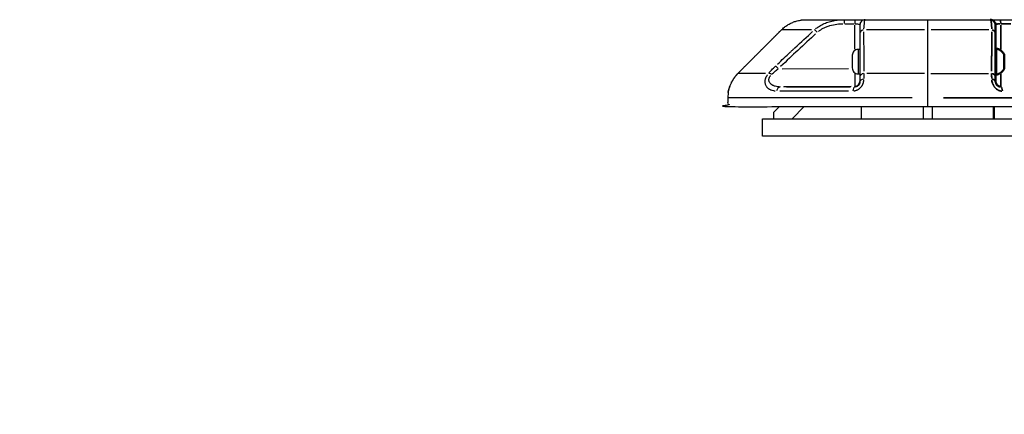
# Model space of a CAD drawing. Units: millimetres. Extents: x -286 to 13938, y 4 to 1618.
# Drawn here: x 13055 to 13621, y 40 to 267 of the extents above; entities that cross this region are included whole.
import ezdxf

# ---------------------------------------------------------------- set-up
doc = ezdxf.new("R2010")
doc.units = ezdxf.units.MM
doc.layers.add('Visible (ISO)', color=7, linetype='Continuous', lineweight=50)
doc.layers.add('Visible Narrow (ISO)', color=7, linetype='Continuous', lineweight=35)
doc.styles.get("Standard").update_dxf_attribs({"font": 'Squ721Rm.ttf'})
doc.dimstyles.new('OLCU', dxfattribs={"dimtxt": 300, "dimasz": 150, "dimexe": 0.18, "dimexo": 0.0625, "dimgap": 50, "dimtad": 1, "dimdec": 0, "dimlfac": 0.1, "dimrnd": 5, "dimzin": 0, "dimdsep": 46, "dimtxsty": 'Standard', "dimcen": 0.09, "dimse1": 1, "dimse2": 1, "dimadec": 0, "dimazin": 0, "dimtfac": 1, "dimtdec": 0, "dimtofl": 0, "dimtmove": 0, "dimatfit": 3, "dimfxl": 1, "dimtolj": 1, "dimtzin": 0, "dimarcsym": 0})

# ---------------------------------------------------------------- blocks, each defined once
blk = doc.blocks.new('*D6')
at = {"color": 0, "lineweight": -2, "transparency": 16777216}
blk.add_line((12490.48, 1235.55), (13571.77, 1235.55), dxfattribs=at)
at = {"color": 0, "transparency": 16777216}
for points in [[(12490.48, 1255.55), (12490.48, 1215.55), (12370.48, 1235.55)], [(13571.77, 1255.55), (13571.77, 1215.55), (13691.77, 1235.55)]]:
    blk.add_solid(points, dxfattribs=at)
at = {"layer": 'Defpoints', "color": 0, "transparency": 16777216}
for p in [(13691.77, 1235.55), (12370.48, 222.31), (13691.77, 222.31)]:
    blk.add_point(p, dxfattribs=at)
at = {"color": 0, "transparency": 16777216, "insert": (13031.13, 1357.49), "char_height": 160, "attachment_point": 5}
blk.add_mtext('\\A1;130', dxfattribs=at)
blk = doc.blocks.new('*D24')
at = {"color": 0, "lineweight": -2, "transparency": 16777216}
for p, q in [((13758.35, 445.31), (13758.35, 525.31)), ((13758.35, 120.31), (13758.35, 40.31))]:
    blk.add_line(p, q, dxfattribs=at)
at = {"color": 0, "transparency": 16777216}
for points in [[(13745.02, 445.31), (13771.68, 445.31), (13758.35, 365.31)], [(13745.02, 120.31), (13771.68, 120.31), (13758.35, 200.31)]]:
    blk.add_solid(points, dxfattribs=at)
at = {"layer": 'Defpoints', "color": 0, "transparency": 16777216}
for p in [(13295.76, 365.31), (13758.35, 365.31), (13291.22, 200.31)]:
    blk.add_point(p, dxfattribs=at)
at = {"color": 0, "transparency": 16777216, "insert": (13859.07, 282.81), "char_height": 120, "attachment_point": 5, "rotation": 90}
blk.add_mtext('\\A1;*15', dxfattribs=at)

msp = doc.modelspace()

# ---------------------------------------------------------------- linework, layer by layer
for p, q in [((13577.13, 217.31), (13577.13, 267.31)), ((13510.23, 261.45), (13493.03, 261.45)), ((13529.36, 265), (13534.85, 265)), ((13535.15, 250.34), (13535.15, 264.23)), ((13540.28, 262.81), (13540.28, 262.81)), ((13575.21, 261.45), (13541.92, 261.45)), ((13612.33, 261.45), (13579.04, 261.45)), ((13537.08, 250.09), (13537.08, 236.26)), ((13493.36, 239.13), (13531.62, 239.21)), ((13483.91, 236.45), (13468.03, 236.45)), ((13535.15, 236.11), (13535.15, 229.01)), ((13575.25, 236.45), (13542.18, 236.45)), ((13579, 236.45), (13612.07, 236.45)), ((13533.01, 228.96), (13494.53, 228.62)), ((13535.15, 228.59), (13535.15, 228.96)), ((13568.1, 222.31), (13462.48, 222.31)), ((13499.08, 210.31), (13506.08, 217.31)), ((13539.08, 210.31), (13539.08, 217.31)), ((13574.63, 210.31), (13574.63, 217.31)), ((13579.63, 217.31), (13579.63, 210.31))]:
    msp.add_line(p, q)
for points in [[(13541.13, 267.31, 0.414214), (13538.13, 264.31), (13538.13, 231.58)], [(13538.13, 250.18), (13537.08, 250.18, 0.414214), (13533.73, 246.83), (13533.73, 239.53, 0.414214), (13537.08, 236.18), (13538.13, 236.18)]]:
    msp.add_lwpolyline(points, format="xyb")
msp.add_lwpolyline([(13491.86, 217.31), (13488.4, 213.86), (13488.4, 210.31)])
msp.add_lwpolyline([(13482.13, 200.31), (13482.13, 210.31), (13672.13, 210.31), (13672.13, 200.31)], close=True)
for centre, major_axis, ratio, start_param, end_param in [((13529.08, 264.31), (0, 3), 0.008971, 0.066833, 1.269821), ((13535.18, 264.31), (0, 3), 0.008971, 0.066833, 1.269821), ((13513.66, 259.33), (2.01, -2.22), 0.151608, 1.795724, 2.625191), ((13541.13, 259.33), (-3, 0), 0.743838, 5.09072, 6.220424), ((13491.26, 238.43), (2.07, -2.17), 0.156298, 1.795021, 2.686339), ((13487.36, 234.33), (2.29, -1.94), 0.377205, 1.931673, 2.671719), ((13541.13, 234.33), (-3, 0), 0.728001, 5.019082, 6.216654), ((13541.13, 231.58), (-3, 0), 0.567437, 5.05678, 6.218638), ((13492.42, 225.6), (0.02, 3), 0.759023, 0.088234, 1.312595), ((13535.18, 225.57), (-0.01, 3), 0.37502, 0.082296, 1.308091), ((13535.13, 231.98), (3, 0), 0.999913, 4.799219, 6.205082)]:
    msp.add_ellipse(centre, major_axis=major_axis, ratio=ratio, start_param=start_param, end_param=end_param)
for points, weights, knots in [([(13467.98, 236.45), (13476.32, 244.78), (13484.65, 253.12), (13492.98, 261.45), (13496.79, 265.25), (13501.75, 267.31), (13507.13, 267.31), (13553.79, 267.31), (13600.46, 267.31), (13647.13, 267.31), (13652.5, 267.31), (13657.47, 265.25), (13661.27, 261.45), (13669.6, 253.12), (13677.94, 244.78), (13686.27, 236.45), (13686.37, 236.34), (13686.48, 236.24), (13686.58, 236.13)], [1, 1, 1, 1, 0.949253021674, 0.949253021674, 1, 1, 1, 1, 0.949253021674, 0.949253021674, 1, 1, 1, 1, 1, 1, 1], [0, 0, 0, 0, 1, 1, 1, 1.785398, 1.785398, 1.785398, 2.785398, 2.785398, 2.785398, 3.570796, 3.570796, 3.570796, 4.570796, 4.570796, 4.570796, 4.616983, 4.616983, 4.616983, 4.616983]), ([(13467.67, 236.13), (13467.78, 236.24), (13467.88, 236.34), (13467.98, 236.45), (13464.18, 232.65), (13462.13, 227.68), (13462.13, 222.31), (13462.13, 220.64), (13462.13, 218.97), (13462.13, 217.31), (13538.79, 217.31), (13615.46, 217.31), (13692.13, 217.31), (13692.13, 218.97), (13692.13, 220.64), (13692.13, 222.31), (13692.13, 227.68), (13690.07, 232.65), (13686.27, 236.45)], [1, 1, 1, 1, 0.949253021674, 0.949253021674, 1, 1, 1, 1, 1, 1, 1, 1, 1, 1, 0.949253021674, 0.949253021674, 1], [0, 0, 0, 0, 0.046187, 0.046187, 0.046187, 0.831585, 0.831585, 0.831585, 1.831585, 1.831585, 1.831585, 2.831585, 2.831585, 2.831585, 3.831585, 3.831585, 3.831585, 4.616983, 4.616983, 4.616983, 4.616983])]:
    msp.add_rational_spline(points, weights, degree=3, knots=knots)
for points, knots in [([(13512.66, 262.03), (13513.18, 262.47), (13513.72, 262.88), (13514.29, 263.27), (13514.69, 263.54), (13515.1, 263.8), (13515.53, 264.04), (13516.4, 264.54), (13517.32, 264.99), (13518.27, 265.38), (13518.72, 265.56), (13519.18, 265.73), (13519.65, 265.88), (13520.68, 266.22), (13521.75, 266.5), (13522.84, 266.72), (13523.3, 266.81), (13523.75, 266.89), (13524.22, 266.96), (13525.39, 267.13), (13526.58, 267.24), (13527.79, 267.28), (13527.89, 267.29), (13527.99, 267.29), (13528.09, 267.29)], [0.05, 0.05, 0.05, 0.05, 0.167329, 0.167329, 0.167329, 0.25, 0.25, 0.25, 0.4199456, 0.4199456, 0.4199456, 0.5, 0.5, 0.5, 0.676808, 0.676808, 0.676808, 0.75, 0.75, 0.75, 0.934885, 0.934885, 0.934885, 0.95, 0.95, 0.95, 0.95]), ([(13541.07, 267.29), (13541.01, 267.26), (13540.96, 267.19), (13540.91, 267.09), (13540.88, 267.04), (13540.86, 266.99), (13540.84, 266.93), (13540.77, 266.75), (13540.71, 266.49), (13540.65, 266.18), (13540.64, 266.13), (13540.63, 266.08), (13540.62, 266.02), (13540.62, 265.99), (13540.62, 265.96), (13540.61, 265.94), (13540.61, 265.92), (13540.61, 265.91), (13540.6, 265.89), (13540.6, 265.89), (13540.6, 265.88), (13540.6, 265.87), (13540.6, 265.86), (13540.6, 265.86), (13540.6, 265.85), (13540.52, 265.35), (13540.44, 264.72), (13540.38, 263.99), (13540.32, 263.4), (13540.27, 262.73), (13540.23, 262.01)], [0.05, 0.05, 0.05, 0.05, 0.1904675, 0.1904675, 0.1904675, 0.25, 0.25, 0.25, 0.4375, 0.4375, 0.4375, 0.46875, 0.46875, 0.46875, 0.484375, 0.484375, 0.484375, 0.4921875, 0.4921875, 0.4921875, 0.4960938, 0.4960938, 0.4960938, 0.5, 0.5, 0.5, 0.75, 0.75, 0.75, 0.95, 0.95, 0.95, 0.95]), ([(13514.26, 260.56), (13515.12, 261.26), (13516.04, 261.85), (13517.62, 262.69), (13518.24, 262.98), (13519.54, 263.49), (13520.19, 263.72), (13522.18, 264.3), (13523.53, 264.57), (13525.99, 264.89), (13527.11, 264.97), (13528.22, 264.99)], [0.05, 0.05, 0.05, 0.05, 0.25, 0.25, 0.375, 0.375, 0.5, 0.5, 0.75, 0.75, 0.95, 0.95, 0.95, 0.95]), ([(13535.39, 265), (13535.7, 264.99), (13536, 264.98), (13536.65, 264.91), (13536.98, 264.86), (13537.53, 264.73), (13537.75, 264.66), (13538.02, 264.51), (13538.09, 264.43), (13538.12, 264.36)], [0.05, 0.05, 0.05, 0.05, 0.25, 0.25, 0.5, 0.5, 0.75, 0.75, 0.95, 0.95, 0.95, 0.95]), ([(13490.66, 241.66), (13493.19, 244.06), (13495.63, 246.36), (13497.99, 248.57), (13498.45, 249), (13498.9, 249.42), (13499.35, 249.83), (13499.57, 250.04), (13499.79, 250.25), (13500.01, 250.46), (13500.13, 250.56), (13500.24, 250.67), (13500.35, 250.77), (13500.4, 250.82), (13500.46, 250.87), (13500.51, 250.92), (13500.56, 250.97), (13500.61, 251.01), (13500.66, 251.06), (13500.67, 251.06), (13500.67, 251.07), (13500.68, 251.08), (13504.28, 254.42), (13507.7, 257.56), (13510.94, 260.48)], [0.05, 0.05, 0.05, 0.05, 0.375, 0.375, 0.375, 0.4375, 0.4375, 0.4375, 0.46875, 0.46875, 0.46875, 0.484375, 0.484375, 0.484375, 0.4921875, 0.4921875, 0.4921875, 0.4990234, 0.4990234, 0.4990234, 0.5, 0.5, 0.5, 0.95, 0.95, 0.95, 0.95]), ([(13512.65, 259.13), (13509.44, 256.21), (13506.01, 253.05), (13502.36, 249.65), (13499.23, 246.72), (13495.94, 243.61), (13492.49, 240.32)], [0.05, 0.05, 0.05, 0.05, 0.534072, 0.534072, 0.534072, 0.95, 0.95, 0.95, 0.95]), ([(13540.21, 260.3), (13540.23, 258.75), (13540.24, 257.15), (13540.27, 254.46), (13540.28, 253.4), (13540.29, 251.79), (13540.3, 250.97), (13540.31, 250.01), (13540.31, 249.52), (13540.32, 249.25), (13540.32, 249.12), (13540.32, 249.05), (13540.32, 249.04), (13540.35, 245.52), (13540.38, 241.77), (13540.4, 237.79)], [0.05, 0.05, 0.05, 0.05, 0.25, 0.25, 0.375, 0.375, 0.4375, 0.46875, 0.484375, 0.4921875, 0.4990234, 0.4990234, 0.5, 0.5, 0.95, 0.95, 0.95, 0.95]), ([(13485.76, 236.65), (13485.99, 236.92), (13486.23, 237.2), (13486.64, 237.65), (13486.87, 237.91), (13487.16, 238.21), (13487.31, 238.37), (13487.37, 238.43), (13487.41, 238.48), (13487.43, 238.5), (13488.03, 239.13), (13488.64, 239.73), (13489.28, 240.35)], [0.05, 0.05, 0.05, 0.05, 0.25, 0.25, 0.375, 0.4375, 0.46875, 0.484375, 0.484375, 0.5, 0.5, 0.95, 0.95, 0.95, 0.95]), ([(13487.51, 235.93), (13488.05, 236.44), (13488.62, 236.95), (13489.79, 237.96), (13490.4, 238.46), (13491.03, 238.96)], [0.05, 0.05, 0.05, 0.05, 0.5, 0.5, 0.95, 0.95, 0.95, 0.95]), ([(13464.34, 231.45), (13464.34, 231.45), (13464.34, 231.45), (13464.34, 231.45), (13464.34, 231.45), (13464.34, 231.45), (13464.34, 231.45), (13464.35, 231.46), (13464.35, 231.47), (13464.37, 231.51), (13464.38, 231.54), (13464.54, 231.84), (13464.7, 232.12), (13464.86, 232.4)], [0, 0, 0, 0, 0.0000226, 0.0000226, 0.0000679, 0.0000679, 0.0002489, 0.0002489, 0.0043219, 0.0043219, 0.0151834, 0.0151834, 0.1311237, 0.1311237, 0.1311237, 0.1311237]), ([(13489.47, 226.22), (13489.16, 226.24), (13488.86, 226.28), (13488.57, 226.33), (13488.53, 226.34), (13488.5, 226.34), (13488.46, 226.35), (13487.97, 226.45), (13487.5, 226.58), (13487.07, 226.75), (13487.05, 226.76), (13487.03, 226.77), (13487.02, 226.77), (13487, 226.78), (13486.99, 226.79), (13486.97, 226.79), (13486.96, 226.8), (13486.94, 226.8), (13486.93, 226.81), (13486.73, 226.89), (13486.55, 226.98), (13486.37, 227.08), (13486.31, 227.11), (13486.25, 227.15), (13486.19, 227.18), (13486.02, 227.28), (13485.86, 227.38), (13485.71, 227.5), (13485.7, 227.5), (13485.7, 227.5), (13485.69, 227.51), (13485.66, 227.53), (13485.64, 227.55), (13485.61, 227.57), (13485.6, 227.58), (13485.59, 227.59), (13485.57, 227.6), (13485.56, 227.61), (13485.55, 227.62), (13485.53, 227.63), (13485.32, 227.8), (13485.11, 227.99), (13484.93, 228.18), (13484.83, 228.28), (13484.75, 228.39), (13484.66, 228.49), (13484.64, 228.53), (13484.61, 228.56), (13484.58, 228.6), (13484.42, 228.81), (13484.27, 229.05), (13484.14, 229.3), (13484.01, 229.56), (13483.9, 229.83), (13483.81, 230.11), (13483.8, 230.14), (13483.8, 230.16), (13483.79, 230.19), (13483.78, 230.23), (13483.77, 230.26), (13483.76, 230.3), (13483.75, 230.31), (13483.75, 230.33), (13483.74, 230.35), (13483.74, 230.37), (13483.74, 230.38), (13483.73, 230.4), (13483.68, 230.6), (13483.65, 230.81), (13483.62, 231.02), (13483.61, 231.13), (13483.6, 231.23), (13483.6, 231.34), (13483.59, 231.57), (13483.59, 231.8), (13483.6, 232.03), (13483.61, 232.05), (13483.61, 232.06), (13483.61, 232.08), (13483.61, 232.16), (13483.62, 232.24), (13483.63, 232.33), (13483.67, 232.59), (13483.72, 232.85), (13483.78, 233.12), (13483.8, 233.2), (13483.83, 233.28), (13483.85, 233.37), (13483.88, 233.47), (13483.92, 233.58), (13483.95, 233.68), (13484.02, 233.87), (13484.09, 234.06), (13484.18, 234.25), (13484.18, 234.26), (13484.19, 234.28), (13484.2, 234.29), (13484.22, 234.33), (13484.24, 234.38), (13484.26, 234.42), (13484.41, 234.74), (13484.58, 235.05), (13484.78, 235.36), (13484.84, 235.46), (13484.9, 235.55), (13484.97, 235.64)], [0.05, 0.05, 0.05, 0.05, 0.1165964, 0.1165964, 0.1165964, 0.125, 0.125, 0.125, 0.2378044, 0.2378044, 0.2378044, 0.2421875, 0.2421875, 0.2421875, 0.2460938, 0.2460938, 0.2460938, 0.25, 0.25, 0.25, 0.2970571, 0.2970571, 0.2970571, 0.3125, 0.3125, 0.3125, 0.3577835, 0.3577835, 0.3577835, 0.359375, 0.359375, 0.359375, 0.3671875, 0.3671875, 0.3671875, 0.3710938, 0.3710938, 0.3710938, 0.375, 0.375, 0.375, 0.4375, 0.4375, 0.4375, 0.46875, 0.46875, 0.46875, 0.4791418, 0.4791418, 0.4791418, 0.5405515, 0.5405515, 0.5405515, 0.6033372, 0.6033372, 0.6033372, 0.609375, 0.609375, 0.609375, 0.6171875, 0.6171875, 0.6171875, 0.6210938, 0.6210938, 0.6210938, 0.625, 0.625, 0.625, 0.6664666, 0.6664666, 0.6664666, 0.6875, 0.6875, 0.6875, 0.7316175, 0.7316175, 0.7316175, 0.734375, 0.734375, 0.734375, 0.75, 0.75, 0.75, 0.7975533, 0.7975533, 0.7975533, 0.8125, 0.8125, 0.8125, 0.8311405, 0.8311405, 0.8311405, 0.8645882, 0.8645882, 0.8645882, 0.8671875, 0.8671875, 0.8671875, 0.875, 0.875, 0.875, 0.9328342, 0.9328342, 0.9328342, 0.95, 0.95, 0.95, 0.95]), ([(13491.75, 228.62), (13491.43, 228.64), (13491.12, 228.66), (13490.31, 228.77), (13489.81, 228.86), (13489.11, 229.06), (13488.88, 229.14), (13488.43, 229.31), (13488.21, 229.41), (13487.58, 229.72), (13487.2, 229.98), (13486.7, 230.43), (13486.55, 230.59), (13486.27, 230.95), (13486.16, 231.13), (13485.96, 231.53), (13485.88, 231.74), (13485.78, 232.19), (13485.75, 232.43), (13485.76, 232.92), (13485.8, 233.17), (13485.9, 233.56), (13485.94, 233.69), (13486.04, 233.96), (13486.1, 234.09), (13486.3, 234.48), (13486.46, 234.74), (13486.7, 235.05), (13486.74, 235.1), (13486.78, 235.15)], [0.05, 0.05, 0.05, 0.05, 0.125, 0.125, 0.25, 0.25, 0.3125, 0.3125, 0.375, 0.375, 0.5, 0.5, 0.5625, 0.5625, 0.625, 0.625, 0.6875, 0.6875, 0.75, 0.75, 0.8125, 0.8125, 0.84375, 0.84375, 0.875, 0.875, 0.9375, 0.9375, 0.95, 0.95, 0.95, 0.95]), ([(13540.27, 232.73), (13540.25, 232.49), (13540.22, 232.26), (13540.18, 232.02), (13540.18, 232), (13540.18, 231.99), (13540.17, 231.98), (13540.11, 231.62), (13540.02, 231.26), (13539.91, 230.91), (13539.9, 230.89), (13539.9, 230.87), (13539.89, 230.84), (13539.87, 230.79), (13539.86, 230.74), (13539.84, 230.69), (13539.78, 230.54), (13539.72, 230.38), (13539.66, 230.23), (13539.62, 230.13), (13539.57, 230.03), (13539.53, 229.93), (13539.5, 229.88), (13539.48, 229.83), (13539.46, 229.78), (13539.44, 229.76), (13539.43, 229.73), (13539.42, 229.71), (13539.41, 229.69), (13539.4, 229.66), (13539.38, 229.64), (13539.35, 229.57), (13539.31, 229.51), (13539.28, 229.44), (13539.2, 229.31), (13539.12, 229.18), (13539.04, 229.05), (13539, 228.98), (13538.95, 228.91), (13538.9, 228.85), (13538.89, 228.82), (13538.87, 228.8), (13538.85, 228.77), (13538.82, 228.72), (13538.78, 228.68), (13538.75, 228.63), (13538.72, 228.59), (13538.68, 228.55), (13538.65, 228.5), (13538.59, 228.43), (13538.54, 228.37), (13538.49, 228.3), (13538.34, 228.13), (13538.18, 227.96), (13538.02, 227.8), (13537.91, 227.71), (13537.81, 227.61), (13537.7, 227.52), (13537.64, 227.47), (13537.57, 227.42), (13537.51, 227.37), (13537.4, 227.28), (13537.28, 227.19), (13537.16, 227.11), (13537.1, 227.07), (13537.04, 227.03), (13536.98, 227), (13536.94, 226.98), (13536.91, 226.95), (13536.87, 226.93), (13536.78, 226.88), (13536.68, 226.82), (13536.58, 226.77), (13536.52, 226.74), (13536.47, 226.72), (13536.41, 226.69), (13536.27, 226.62), (13536.12, 226.56), (13535.98, 226.5), (13535.77, 226.43), (13535.56, 226.36), (13535.35, 226.31), (13535.32, 226.3), (13535.29, 226.29), (13535.25, 226.29), (13535.03, 226.24), (13534.81, 226.2), (13534.59, 226.18)], [0.05, 0.05, 0.05, 0.05, 0.125, 0.125, 0.125, 0.1288728, 0.1288728, 0.1288728, 0.2421875, 0.2421875, 0.2421875, 0.25, 0.25, 0.25, 0.2647011, 0.2647011, 0.2647011, 0.3125, 0.3125, 0.3125, 0.34375, 0.34375, 0.34375, 0.359375, 0.359375, 0.359375, 0.3671875, 0.3671875, 0.3671875, 0.375, 0.375, 0.375, 0.3955351, 0.3955351, 0.3955351, 0.4375, 0.4375, 0.4375, 0.4600128, 0.4600128, 0.4600128, 0.46875, 0.46875, 0.46875, 0.484375, 0.484375, 0.484375, 0.5, 0.5, 0.5, 0.5232686, 0.5232686, 0.5232686, 0.5858196, 0.5858196, 0.5858196, 0.625, 0.625, 0.625, 0.6470935, 0.6470935, 0.6470935, 0.6875, 0.6875, 0.6875, 0.7074895, 0.7074895, 0.7074895, 0.71875, 0.71875, 0.71875, 0.75, 0.75, 0.75, 0.7672772, 0.7672772, 0.7672772, 0.8125, 0.8125, 0.8125, 0.875, 0.875, 0.875, 0.8846479, 0.8846479, 0.8846479, 0.95, 0.95, 0.95, 0.95]), ([(13462.37, 225.4), (13462.38, 225.48), (13462.44, 225.92), (13462.74, 227.28), (13462.96, 228.13), (13463.32, 229.12)], [0, 0, 0, 0, 0.567422, 0.567422, 1.047227, 1.047227, 1.047227, 1.047227]), ([(13462.55, 226.43), (13462.65, 226.88), (13462.79, 227.49), (13463.02, 228.22), (13463.03, 228.25), (13463.04, 228.29), (13463.05, 228.3), (13463.05, 228.32), (13463.05, 228.32), (13463.06, 228.33), (13463.06, 228.34), (13463.06, 228.34), (13463.06, 228.34), (13463.06, 228.34), (13463.06, 228.34), (13463.06, 228.34)], [0.1179582, 0.1179582, 0.1179582, 0.1179582, 0.5012528, 0.5012528, 0.5165444, 0.5165444, 0.5222788, 0.5222788, 0.5253715, 0.5253715, 0.5269179, 0.5269179, 0.5276911, 0.5276911, 0.5277877, 0.5277877, 0.5277877, 0.5277877]), ([(13532.71, 228.57), (13529.47, 228.56), (13526.3, 228.55), (13522.21, 228.54), (13521.25, 228.54), (13519.33, 228.54), (13518.38, 228.54), (13515.55, 228.54), (13513.71, 228.54), (13508.32, 228.54), (13504.89, 228.55), (13499.04, 228.57), (13496.54, 228.58), (13494.16, 228.59)], [0.05, 0.05, 0.05, 0.05, 0.25, 0.25, 0.3125, 0.3125, 0.375, 0.375, 0.5, 0.5, 0.75, 0.75, 0.95, 0.95, 0.95, 0.95]), ([(13538.12, 231.37), (13538.11, 231.26), (13538.1, 231.16), (13538.05, 230.87), (13538, 230.68), (13537.86, 230.32), (13537.78, 230.14), (13537.61, 229.88), (13537.55, 229.79), (13537.43, 229.63), (13537.36, 229.55), (13537.22, 229.41), (13537.14, 229.34), (13536.99, 229.2), (13536.91, 229.14), (13536.74, 229.03), (13536.65, 228.97), (13536.47, 228.88), (13536.38, 228.84), (13536.11, 228.72), (13535.92, 228.67), (13535.61, 228.61), (13535.5, 228.59), (13535.38, 228.58)], [0.05, 0.05, 0.05, 0.05, 0.125, 0.125, 0.25, 0.25, 0.375, 0.375, 0.4375, 0.4375, 0.5, 0.5, 0.5625, 0.5625, 0.625, 0.625, 0.6875, 0.6875, 0.75, 0.75, 0.875, 0.875, 0.95, 0.95, 0.95, 0.95]), ([(13462.37, 225.44), (13462.37, 225.44), (13462.37, 225.44), (13462.37, 225.44), (13462.37, 225.44), (13462.37, 225.44), (13462.37, 225.44), (13462.37, 225.44), (13462.37, 225.44), (13462.37, 225.45), (13462.37, 225.45), (13462.37, 225.45), (13462.37, 225.45), (13462.38, 225.46), (13462.38, 225.48), (13462.39, 225.52), (13462.39, 225.56), (13462.4, 225.61)], [0, 0, 0, 0, 0.0000158, 0.0000158, 0.0000788, 0.0000788, 0.000205, 0.000205, 0.0004572, 0.0004572, 0.0012314, 0.0012314, 0.0032958, 0.0032958, 0.0472716, 0.0472716, 0.1280196, 0.1280196, 0.1280196, 0.1280196]), ([(13531.56, 226.14), (13518.22, 226.09), (13505.96, 226.1), (13495.69, 226.15), (13494.43, 226.16), (13493.2, 226.17), (13491.99, 226.17)], [0.05, 0.05, 0.05, 0.05, 0.8514231, 0.8514231, 0.8514231, 0.95, 0.95, 0.95, 0.95])]:
    msp.add_open_spline(points, degree=3, knots=knots)
msp.add_open_spline([(13540.41, 236.3), (13540.37, 235.4), (13540.33, 234.43), (13540.3, 233.39)], degree=3)
at = {"layer": 'Visible (ISO)'}
for p, q in [((13613.93, 248.18), (13613.93, 248.18)), ((13615.18, 210.31), (13615.18, 217.31))]:
    msp.add_line(p, q, dxfattribs=at)
msp.add_lwpolyline([(13613.13, 267.31, -0.414214), (13616.13, 264.31), (13616.13, 231.58)], format="xyb", dxfattribs=at)
msp.add_arc((13620.88, 240.28), 0.25, 0, 6.5322, dxfattribs=at)
for points, weights, knots in [([(13621.12, 243.18), (13621.12, 243.3), (13621.13, 243.41), (13621.13, 243.53), (13621.13, 243.53), (13621.13, 243.53), (13621.13, 244.71), (13621.13, 245.89), (13621.13, 247.07), (13621.13, 247.14), (13621.11, 247.21), (13621.08, 247.28), (13620.24, 249.07), (13618.66, 250.27), (13616.71, 250.61), (13616.56, 250.63), (13616.42, 250.59), (13616.3, 250.5), (13616.19, 250.4), (13616.13, 250.26), (13616.13, 250.11)], [1, 1, 1, 1, 1, 1, 1, 1, 1, 0.984015613685, 0.984015613685, 1, 0.924298615359, 0.924298615359, 1, 0.937886513348, 0.937886513348, 1, 0.937886513348, 0.937886513348, 1], [0, 0, 0, 0, 0.036625, 0.036625, 0.037194, 0.037194, 0.037194, 1.037194, 1.037194, 1.037194, 1.476038, 1.476038, 1.476038, 2.438404, 2.438404, 2.438404, 3.308595, 3.308595, 3.308595, 4.178786, 4.178786, 4.178786, 4.178786]), ([(13621.13, 244.17), (13621.13, 244.17), (13621.13, 244.17), (13621.13, 244.06), (13621.12, 243.95), (13621.11, 243.78), (13621.11, 243.72), (13621.11, 243.63), (13621.11, 243.6), (13621.11, 243.55), (13621.11, 243.53), (13621.11, 243.49), (13621.11, 243.47), (13621.11, 243.42), (13621.11, 243.39), (13621.11, 243.3), (13621.11, 243.24), (13621.12, 243.06), (13621.13, 242.94), (13621.13, 242.83), (13621.13, 242.83), (13621.13, 242.82), (13621.13, 241.64), (13621.13, 240.47), (13621.13, 239.29), (13621.13, 239.21), (13621.11, 239.14), (13621.08, 239.07), (13620.24, 237.28), (13618.66, 236.08), (13616.71, 235.75), (13616.56, 235.72), (13616.42, 235.76), (13616.3, 235.86), (13616.19, 235.95), (13616.13, 236.09), (13616.13, 236.24)], [1, 1, 1, 1, 1, 1, 1, 1, 1, 1, 1, 1, 1, 1, 1, 1, 1, 1, 1, 1, 1, 1, 1, 1, 1, 0.984015613685, 0.984015613685, 1, 0.924298615359, 0.924298615359, 1, 0.937886513348, 0.937886513348, 1, 0.937886513348, 0.937886513348, 1], [0, 0, 0, 0, 0.000569, 0.000569, 0.037905, 0.037905, 0.056024, 0.056024, 0.064787, 0.064787, 0.070871, 0.070871, 0.076955, 0.076955, 0.085717, 0.085717, 0.103837, 0.103837, 0.141172, 0.141172, 0.141741, 0.141741, 0.141741, 1.141741, 1.141741, 1.141741, 1.580585, 1.580585, 1.580585, 2.542952, 2.542952, 2.542952, 3.413143, 3.413143, 3.413143, 4.283334, 4.283334, 4.283334, 4.283334])]:
    msp.add_rational_spline(points, weights, degree=3, knots=knots, dxfattribs=at)
for points in [[(13621.13, 246.93), (13621.13, 246.93), (13621.13, 246.93), (13621.13, 246.94), (13621.12, 246.94), (13621.11, 246.91), (13621.11, 246.89), (13621.11, 246.86), (13621.11, 246.85), (13621.11, 246.83), (13621.11, 246.82), (13621.11, 246.81), (13621.11, 246.8), (13621.11, 246.78), (13621.11, 246.76), (13621.11, 246.71), (13621.11, 246.68), (13621.12, 246.56), (13621.13, 246.46), (13621.13, 246.36), (13621.13, 246.36), (13621.13, 246.36)], [(13621.13, 240.42), (13621.13, 240.41), (13621.13, 240.41), (13621.13, 240.3), (13621.12, 240.19), (13621.11, 240.05), (13621.11, 240.01), (13621.11, 239.95), (13621.11, 239.93), (13621.11, 239.9), (13621.11, 239.89), (13621.11, 239.86), (13621.11, 239.85), (13621.11, 239.82), (13621.11, 239.81), (13621.11, 239.77), (13621.11, 239.74), (13621.12, 239.68), (13621.13, 239.65), (13621.13, 239.64), (13621.13, 239.64), (13621.13, 239.64)]]:
    msp.add_open_spline(points, degree=3, knots=[-0.000569, -0.000569, -0.000569, -0.000569, 0, 0, 0.0373358, 0.0373358, 0.0554552, 0.0554552, 0.0642177, 0.0642177, 0.0703017, 0.0703017, 0.0763857, 0.0763857, 0.0851481, 0.0851481, 0.1032676, 0.1032676, 0.1406033, 0.1406033, 0.1411723, 0.1411723, 0.1411723, 0.1411723], dxfattribs=at)
at = {"layer": 'Visible Narrow (ISO)'}
for p, q in [((13613.97, 262.81), (13613.97, 262.81)), ((13619.1, 264.23), (13619.1, 250.4)), ((13619.41, 265), (13624.89, 265)), ((13616.71, 250.51), (13616.71, 235.84)), ((13621.08, 239.12), (13621.08, 247.23)), ((13619.1, 236.05), (13619.1, 229.01)), ((13619.1, 228.96), (13619.1, 228.59)), ((13586.15, 222.31), (13691.77, 222.31))]:
    msp.add_line(p, q, dxfattribs=at)
for centre, major_axis, ratio, start_param, end_param in [((13619.07, 264.31), (0, 3), 0.008971, 5.013364, 6.216353), ((13613.13, 259.33), (3, 0), 0.743838, 0.062761, 1.192465), ((13620.88, 243.84), (0.25, 0), 0.976446, 5.973731, 6.266898), ((13620.88, 246.56), (0.25, 0), 0.542566, 6.100831, 6.273588), ((13620.88, 239.94), (0.25, 0), 0.675078, 0.017359, 0.329826), ((13613.13, 234.33), (3, 0), 0.728001, 0.066532, 1.264104), ((13613.13, 231.58), (3, 0), 0.567437, 0.064548, 1.226406), ((13619.13, 231.98), (-3, 0.03), 0.999913, 0.08683, 1.492693), ((13619.07, 225.57), (0.01, 3), 0.37502, 4.975095, 6.200889)]:
    msp.add_ellipse(centre, major_axis=major_axis, ratio=ratio, start_param=start_param, end_param=end_param, dxfattribs=at)
for points, knots in [([(13614.02, 262.01), (13613.99, 262.63), (13613.95, 263.2), (13613.9, 263.72), (13613.89, 263.81), (13613.89, 263.9), (13613.88, 263.99), (13613.83, 264.54), (13613.77, 265.03), (13613.72, 265.45), (13613.71, 265.52), (13613.7, 265.59), (13613.69, 265.66), (13613.68, 265.69), (13613.68, 265.72), (13613.67, 265.75), (13613.67, 265.77), (13613.67, 265.79), (13613.66, 265.8), (13613.66, 265.81), (13613.66, 265.82), (13613.66, 265.83), (13613.66, 265.83), (13613.66, 265.84), (13613.66, 265.85), (13613.59, 266.26), (13613.52, 266.59), (13613.44, 266.83), (13613.43, 266.87), (13613.42, 266.9), (13613.41, 266.93), (13613.35, 267.11), (13613.28, 267.23), (13613.21, 267.28), (13613.2, 267.28), (13613.19, 267.29), (13613.19, 267.29)], [0.05, 0.05, 0.05, 0.05, 0.2201508, 0.2201508, 0.2201508, 0.25, 0.25, 0.25, 0.4375, 0.4375, 0.4375, 0.46875, 0.46875, 0.46875, 0.484375, 0.484375, 0.484375, 0.4921875, 0.4921875, 0.4921875, 0.4960937, 0.4960937, 0.4960937, 0.5, 0.5, 0.5, 0.719295, 0.719295, 0.719295, 0.75, 0.75, 0.75, 0.9301061, 0.9301061, 0.9301061, 0.95, 0.95, 0.95, 0.95]), ([(13616.14, 264.36), (13616.16, 264.43), (13616.23, 264.51), (13616.5, 264.66), (13616.72, 264.73), (13617.27, 264.86), (13617.6, 264.91), (13618.25, 264.98), (13618.56, 264.99), (13618.87, 265)], [0.05, 0.05, 0.05, 0.05, 0.25, 0.25, 0.5, 0.5, 0.75, 0.75, 0.95, 0.95, 0.95, 0.95]), ([(13613.85, 237.79), (13613.87, 240.66), (13613.89, 243.42), (13613.91, 246.05), (13613.91, 246.55), (13613.92, 247.06), (13613.92, 247.55), (13613.92, 247.8), (13613.93, 248.05), (13613.93, 248.3), (13613.93, 248.42), (13613.93, 248.54), (13613.93, 248.67), (13613.93, 248.73), (13613.93, 248.79), (13613.93, 248.85), (13613.93, 248.9), (13613.93, 248.96), (13613.93, 249.01), (13613.93, 249.02), (13613.93, 249.02), (13613.93, 249.03), (13613.97, 253.06), (13614.01, 256.81), (13614.04, 260.3)], [0.05, 0.05, 0.05, 0.05, 0.375, 0.375, 0.375, 0.4375, 0.4375, 0.4375, 0.46875, 0.46875, 0.46875, 0.484375, 0.484375, 0.484375, 0.4921875, 0.4921875, 0.4921875, 0.4990234, 0.4990234, 0.4990234, 0.5, 0.5, 0.5, 0.95, 0.95, 0.95, 0.95]), ([(13619.67, 226.18), (13619.62, 226.18), (13619.58, 226.19), (13619.54, 226.19), (13619.36, 226.21), (13619.18, 226.24), (13619, 226.29), (13618.97, 226.29), (13618.94, 226.3), (13618.9, 226.31), (13618.69, 226.36), (13618.48, 226.43), (13618.28, 226.5), (13618.18, 226.54), (13618.07, 226.58), (13617.97, 226.63), (13617.93, 226.65), (13617.88, 226.67), (13617.84, 226.69), (13617.79, 226.72), (13617.73, 226.74), (13617.68, 226.77), (13617.54, 226.84), (13617.41, 226.92), (13617.28, 227), (13617.09, 227.11), (13616.91, 227.23), (13616.74, 227.37), (13616.68, 227.42), (13616.62, 227.47), (13616.55, 227.52), (13616.45, 227.61), (13616.34, 227.71), (13616.24, 227.8), (13616.18, 227.86), (13616.12, 227.92), (13616.06, 227.98), (13615.96, 228.09), (13615.86, 228.19), (13615.77, 228.3), (13615.75, 228.32), (13615.73, 228.34), (13615.71, 228.37), (13615.68, 228.41), (13615.64, 228.46), (13615.61, 228.5), (13615.52, 228.61), (13615.43, 228.73), (13615.35, 228.85), (13615.3, 228.91), (13615.26, 228.98), (13615.21, 229.05), (13615.13, 229.18), (13615.05, 229.31), (13614.98, 229.44), (13614.97, 229.46), (13614.96, 229.47), (13614.95, 229.49), (13614.94, 229.51), (13614.92, 229.54), (13614.91, 229.56), (13614.9, 229.59), (13614.88, 229.61), (13614.87, 229.64), (13614.77, 229.83), (13614.68, 230.03), (13614.59, 230.23), (13614.55, 230.33), (13614.51, 230.43), (13614.47, 230.53), (13614.45, 230.59), (13614.43, 230.64), (13614.41, 230.69), (13614.4, 230.74), (13614.38, 230.79), (13614.36, 230.84), (13614.24, 231.21), (13614.15, 231.6), (13614.08, 231.98), (13614.04, 232.23), (13614, 232.48), (13613.98, 232.74)], [0.05, 0.05, 0.05, 0.05, 0.0625, 0.0625, 0.0625, 0.1154057, 0.1154057, 0.1154057, 0.125, 0.125, 0.125, 0.1875, 0.1875, 0.1875, 0.21875, 0.21875, 0.21875, 0.2327624, 0.2327624, 0.2327624, 0.25, 0.25, 0.25, 0.2923976, 0.2923976, 0.2923976, 0.3528437, 0.3528437, 0.3528437, 0.375, 0.375, 0.375, 0.4142625, 0.4142625, 0.4142625, 0.4375, 0.4375, 0.4375, 0.4767849, 0.4767849, 0.4767849, 0.484375, 0.484375, 0.484375, 0.5, 0.5, 0.5, 0.5399926, 0.5399926, 0.5399926, 0.5625, 0.5625, 0.5625, 0.6044614, 0.6044614, 0.6044614, 0.609375, 0.609375, 0.609375, 0.6171875, 0.6171875, 0.6171875, 0.625, 0.625, 0.625, 0.6875, 0.6875, 0.6875, 0.71875, 0.71875, 0.71875, 0.7353021, 0.7353021, 0.7353021, 0.75, 0.75, 0.75, 0.8706103, 0.8706103, 0.8706103, 0.95, 0.95, 0.95, 0.95]), ([(13618.87, 228.58), (13618.76, 228.59), (13618.64, 228.61), (13618.33, 228.67), (13618.15, 228.72), (13617.87, 228.84), (13617.78, 228.88), (13617.6, 228.97), (13617.52, 229.03), (13617.35, 229.14), (13617.27, 229.2), (13617.11, 229.34), (13617.03, 229.41), (13616.89, 229.55), (13616.82, 229.63), (13616.7, 229.79), (13616.64, 229.88), (13616.48, 230.14), (13616.39, 230.32), (13616.25, 230.68), (13616.2, 230.87), (13616.15, 231.16), (13616.14, 231.26), (13616.13, 231.37)], [0.05, 0.05, 0.05, 0.05, 0.125, 0.125, 0.25, 0.25, 0.3125, 0.3125, 0.375, 0.375, 0.4375, 0.4375, 0.5, 0.5, 0.5625, 0.5625, 0.625, 0.625, 0.75, 0.75, 0.875, 0.875, 0.95, 0.95, 0.95, 0.95])]:
    msp.add_open_spline(points, degree=3, knots=knots, dxfattribs=at)
msp.add_open_spline([(13613.95, 233.39), (13613.92, 234.43), (13613.89, 235.4), (13613.85, 236.3)], degree=3, dxfattribs=at)

# ---------------------------------------------------------------- dimensions: what is measured, and where the dimension line sits
dim = msp.add_linear_dim(base=(13691.77, 1235.55), p1=(12370.48, 222.31), p2=(13691.77, 222.31), dimstyle='OLCU', override={"dimtxt": 160, "dimasz": 120, "dimgap": 40})
dim.commit()
dim.dimension.update_dxf_attribs({"geometry": '*D6', "text_midpoint": (13031.13, 1357.49)})
dim = msp.add_linear_dim(base=(13758.34904245, 365.30747409), p1=(13291.22412419, 200.30747407), p2=(13295.75912419, 365.30747409), angle=90, text='*<>', dimstyle='OLCU', override={"dimtxt": 120, "dimasz": 80, "dimgap": 40, "dimtad": 4})
dim.commit()
dim.dimension.update_dxf_attribs({"geometry": '*D24', "text_midpoint": (13758.34904245, 282.80747408), "dimtype": 160})

doc.saveas('drawing.dxf')
